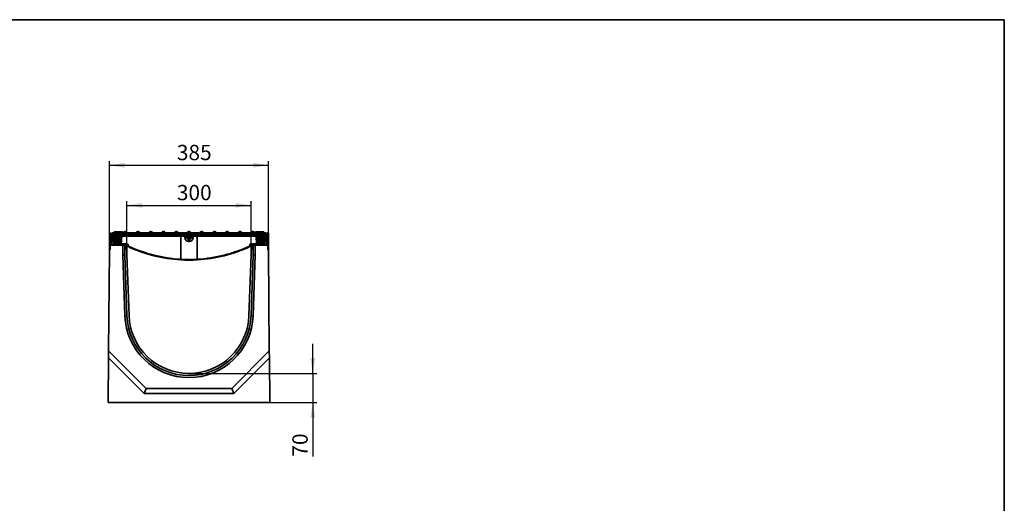
# Model space of a CAD drawing. Units: millimetres. Extents: x 80 to 4150, y -48 to 2910.
# Drawn here: x 1770 to 4150, y 1741 to 2910 of the extents above; entities that cross this region are included whole.
import ezdxf

# ---------------------------------------------------------------- set-up
doc = ezdxf.new("R2010")
doc.units = ezdxf.units.MM
doc.header["$LTSCALE"] = 10
doc.header["$PDSIZE"] = -1
doc.linetypes.add('SLD-Сплошная', pattern=[0])
doc.layers.add('FORMAT', color=7, linetype='SLD-Сплошная')
doc.styles.add('SLDTEXTSTYLE0', font='calibrii.ttf')
doc.styles.add('SLDTEXTSTYLE6', font='calibri.ttf')
doc.dimstyles.new('SLDDIMSTYLE0', dxfattribs={"dimtxt": 37.041667, "dimasz": 37.041667, "dimexe": 0, "dimexo": 0.0625, "dimgap": 9.260417, "dimtad": 2, "dimrnd": 1e-09, "dimzin": 12, "dimdsep": 46, "dimtxsty": 'SLDTEXTSTYLE0', "dimsah": 1, "dimcen": 0.09, "dimadec": 0, "dimazin": 3, "dimtfac": 1, "dimtofl": 0, "dimtmove": 0, "dimatfit": 3, "dimfxl": 1, "dimfrac": 2, "dimtolj": 1, "dimtzin": 12, "dimarcsym": 0})
doc.dimstyles.new('SLDDIMSTYLE1', dxfattribs={"dimtxt": 37.041667, "dimasz": 37.041667, "dimexe": 0, "dimexo": 0.0625, "dimgap": 9.260417, "dimtad": 2, "dimrnd": 1e-09, "dimzin": 12, "dimdsep": 46, "dimtxsty": 'SLDTEXTSTYLE0', "dimsah": 1, "dimcen": 0.09, "dimadec": 0, "dimazin": 3, "dimtfac": 1, "dimtmove": 0, "dimatfit": 0, "dimfxl": 1, "dimfrac": 2, "dimtolj": 1, "dimtzin": 12, "dimarcsym": 0})

# ---------------------------------------------------------------- blocks, each defined once
blk = doc.blocks.new('_D_3')
at = {"layer": 'FORMAT', "color": 7, "transparency": 16777216}
for p, q in [((2478.8, 2055.2), (2478.8, 2126.4)), ((2179.6, 2055.2), (2488.8, 2055.2)), ((2478.8, 2055.2), (2478.8, 1985.2)), ((2374.6, 1985.2), (2488.8, 1985.2)), ((2478.8, 1985.2), (2478.8, 1854.2))]:
    blk.add_line(p, q, dxfattribs=at)
for points in [[(2478.8, 2055.2), (2484.5, 2092.2), (2473.1, 2092.2)], [(2478.8, 1985.2), (2473.1, 1948.1), (2484.5, 1948.1)]]:
    blk.add_solid(points, dxfattribs=at)
at = {"layer": 'FORMAT', "color": 7, "transparency": 16777216, "insert": (2429.4, 1854.2), "char_height": 37.04, "attachment_point": 1, "rotation": 90, "style": 'SLDTEXTSTYLE6'}
blk.add_mtext('70', dxfattribs=at)
blk = doc.blocks.new('_D_4')
at = {"layer": 'FORMAT', "color": 7, "transparency": 16777216}
for p, q in [((2029.6, 2363.2), (2029.6, 2471.4)), ((2029.6, 2461.4), (2329.6, 2461.4)), ((2329.6, 2363.2), (2329.6, 2471.4))]:
    blk.add_line(p, q, dxfattribs=at)
for points in [[(2029.6, 2461.4), (2066.7, 2455.7), (2066.7, 2467.1)], [(2329.6, 2461.4), (2292.6, 2467.1), (2292.6, 2455.7)]]:
    blk.add_solid(points, dxfattribs=at)
at = {"layer": 'FORMAT', "color": 7, "transparency": 16777216, "insert": (2150.3, 2510.8), "char_height": 37.04, "attachment_point": 1, "style": 'SLDTEXTSTYLE6'}
blk.add_mtext('300', dxfattribs=at)
blk = doc.blocks.new('_D_5')
at = {"layer": 'FORMAT', "color": 7, "transparency": 16777216}
for p, q in [((1987.1, 2393.2), (1987.1, 2568.2)), ((1987.1, 2558.2), (2372.1, 2558.2)), ((2372.1, 2393.2), (2372.1, 2568.2))]:
    blk.add_line(p, q, dxfattribs=at)
for points in [[(1987.1, 2558.2), (2024.2, 2552.5), (2024.2, 2563.9)], [(2372.1, 2558.2), (2335.1, 2563.9), (2335.1, 2552.5)]]:
    blk.add_solid(points, dxfattribs=at)
at = {"layer": 'FORMAT', "color": 7, "transparency": 16777216, "insert": (2150.3, 2607.6), "char_height": 37.04, "attachment_point": 1, "style": 'SLDTEXTSTYLE6'}
blk.add_mtext('385', dxfattribs=at)

msp = doc.modelspace()

# ---------------------------------------------------------------- linework, layer by layer
at = {"color": 7, "linetype": 'SLD-Сплошная', "lineweight": 35}
for p, q in [((1987.117, 2353.662), (1987.117, 2393.162)), ((1989.117, 2395.162), (1989.317, 2395.162)), ((1989.117, 2365.162), (1989.117, 2392.562)), ((1989.317, 2392.562), (1989.317, 2369.162)), ((1991.317, 2393.162), (1991.317, 2369.162)), ((1993.617, 2389.162), (1994.022, 2393.792)), ((1996.605, 2389.162), (1993.617, 2389.162)), ((1995.121, 2387.266), (1995.022, 2389.162)), ((1995.576, 2378.583), (1995.121, 2387.266)), ((1995.516, 2395.162), (1997.01, 2395.162)), ((1997.01, 2393.792), (1996.605, 2389.162)), ((1996.605, 2389.162), (2027.153, 2389.162)), ((1996.92, 2389.162), (1997.118, 2387.266)), ((1997.01, 2395.162), (1997.01, 2393.792)), ((1997.01, 2395.162), (2026.748, 2395.162)), ((2026.748, 2393.792), (1997.01, 2393.792)), ((1997.118, 2387.266), (1997.574, 2378.583)), ((1998.617, 2395.162), (1998.969, 2397.162)), ((1998.969, 2397.162), (2014.969, 2397.162)), ((2000.334, 2368.609), (1999.684, 2387.232)), ((2002.682, 2387.232), (2002.682, 2389.162)), ((2003.219, 2387.232), (2002.682, 2387.232)), ((2002.682, 2387.232), (2003.333, 2368.609)), ((2003.219, 2387.232), (2003.219, 2389.162)), ((2004.195, 2368.609), (2003.219, 2387.232)), ((2006.195, 2368.583), (2005.216, 2387.266)), ((2007.153, 2387.846), (2007.153, 2389.162)), ((2011.081, 2387.846), (2007.153, 2387.846)), ((2007.153, 2387.846), (2008.185, 2368.149)), ((2010.137, 2369.842), (2011.081, 2387.846)), ((2011.081, 2387.846), (2011.081, 2389.162)), ((2013.017, 2387.266), (2012.135, 2370.421)), ((2015.322, 2395.162), (2014.969, 2397.162)), ((2015.519, 2395.162), (2015.236, 2397.162)), ((2017.053, 2387.232), (2016.077, 2368.609)), ((2016.573, 2395.162), (2016.24, 2397.162)), ((2016.77, 2396.028), (2016.569, 2397.162)), ((2016.77, 2396.029), (2016.569, 2397.162)), ((2016.769, 2396.028), (2016.569, 2397.162)), ((2016.617, 2395.162), (2016.969, 2397.162)), ((2016.969, 2397.162), (2018.969, 2397.162)), ((2159.617, 2387.232), (2017.053, 2387.232)), ((2019.322, 2395.162), (2018.969, 2397.162)), ((2025.222, 2398.162), (2026.222, 2398.162)), ((2026.748, 2395.162), (2026.748, 2393.792)), ((2026.748, 2395.162), (2028.242, 2395.162)), ((2027.153, 2389.162), (2026.748, 2393.792)), ((2030.142, 2389.162), (2027.153, 2389.162)), ((2028.242, 2395.162), (2033.721, 2395.162)), ((2029.737, 2393.792), (2030.142, 2389.162)), ((2034.126, 2389.162), (2030.142, 2389.162)), ((2033.721, 2395.162), (2033.721, 2393.792)), ((2033.721, 2395.162), (2166.537, 2395.162)), ((2033.721, 2393.792), (2034.126, 2389.162)), ((2166.537, 2393.792), (2033.721, 2393.792)), ((2166.132, 2389.162), (2034.126, 2389.162)), ((2056.001, 2398.162), (2057.001, 2398.162)), ((2086.78, 2398.162), (2087.78, 2398.162)), ((2117.559, 2398.162), (2118.559, 2398.162)), ((2148.338, 2398.162), (2149.338, 2398.162)), ((2169.687, 2387.232), (2159.617, 2387.232)), ((2159.627, 2331.184), (2159.617, 2387.232)), ((2166.132, 2389.162), (2166.537, 2393.792)), ((2170.117, 2389.162), (2166.132, 2389.162)), ((2166.537, 2395.162), (2166.537, 2393.792)), ((2166.537, 2395.162), (2172.016, 2395.162)), ((2169.687, 2387.232), (2169.687, 2389.162)), ((2169.851, 2382.54), (2169.687, 2387.232)), ((2170.117, 2389.162), (2170.522, 2393.792)), ((2173.105, 2389.162), (2170.117, 2389.162)), ((2172.016, 2395.162), (2173.51, 2395.162)), ((2173.51, 2393.792), (2173.105, 2389.162)), ((2173.105, 2389.162), (2186.128, 2389.162)), ((2173.51, 2395.162), (2173.51, 2393.792)), ((2173.51, 2395.162), (2185.723, 2395.162)), ((2185.723, 2393.792), (2173.51, 2393.792)), ((2174.848, 2382.54), (2174.684, 2387.232)), ((2177.629, 2387.846), (2177.629, 2389.162)), ((2181.605, 2387.846), (2177.629, 2387.846)), ((2177.629, 2387.846), (2177.846, 2381.618)), ((2178.346, 2381.136), (2180.888, 2381.136)), ((2178.346, 2379.162), (2178.346, 2381.136)), ((2179.117, 2398.162), (2180.117, 2398.162)), ((2180.888, 2379.162), (2180.888, 2381.136)), ((2181.387, 2381.618), (2181.605, 2387.846)), ((2181.605, 2387.846), (2181.605, 2389.162)), ((2184.549, 2387.232), (2184.386, 2382.54)), ((2185.723, 2395.162), (2185.723, 2393.792)), ((2185.723, 2395.162), (2187.217, 2395.162)), ((2186.128, 2389.162), (2185.723, 2393.792)), ((2189.117, 2389.162), (2186.128, 2389.162)), ((2187.217, 2395.162), (2192.696, 2395.162)), ((2188.712, 2393.792), (2189.117, 2389.162)), ((2193.102, 2389.162), (2189.117, 2389.162)), ((2189.546, 2387.232), (2189.382, 2382.54)), ((2189.546, 2387.232), (2189.546, 2389.162)), ((2199.616, 2387.232), (2189.546, 2387.232)), ((2192.696, 2395.162), (2192.696, 2393.792)), ((2192.696, 2395.162), (2325.512, 2395.162)), ((2192.696, 2393.792), (2193.102, 2389.162)), ((2325.512, 2393.792), (2192.696, 2393.792)), ((2325.107, 2389.162), (2193.102, 2389.162)), ((2199.607, 2331.184), (2199.616, 2387.232)), ((2342.181, 2387.232), (2199.616, 2387.232)), ((2209.896, 2398.162), (2210.896, 2398.162)), ((2240.675, 2398.162), (2241.675, 2398.162)), ((2271.453, 2398.162), (2272.453, 2398.162)), ((2302.232, 2398.162), (2303.232, 2398.162)), ((2325.107, 2389.162), (2325.512, 2393.792)), ((2329.092, 2389.162), (2325.107, 2389.162)), ((2325.512, 2395.162), (2325.512, 2393.792)), ((2325.512, 2395.162), (2330.991, 2395.162)), ((2329.092, 2389.162), (2329.497, 2393.792)), ((2332.08, 2389.162), (2329.092, 2389.162)), ((2330.991, 2395.162), (2332.486, 2395.162)), ((2332.486, 2393.792), (2332.08, 2389.162)), ((2332.08, 2389.162), (2362.628, 2389.162)), ((2332.486, 2395.162), (2332.486, 2393.792)), ((2332.486, 2395.162), (2362.223, 2395.162)), ((2362.223, 2393.792), (2332.486, 2393.792)), ((2333.011, 2398.162), (2334.011, 2398.162)), ((2339.911, 2395.162), (2340.264, 2397.162)), ((2340.264, 2397.162), (2342.264, 2397.162)), ((2343.157, 2368.609), (2342.181, 2387.232)), ((2342.464, 2396.029), (2342.264, 2397.162)), ((2342.31, 2395.162), (2342.664, 2397.162)), ((2342.311, 2395.162), (2342.664, 2397.162)), ((2342.311, 2395.162), (2342.664, 2397.162)), ((2342.311, 2395.162), (2342.664, 2397.162)), ((2342.311, 2395.162), (2342.664, 2397.162)), ((2343.156, 2395.162), (2343.156, 2395.231)), ((2343.164, 2395.162), (2343.165, 2395.226)), ((2344.864, 2397.162), (2344.691, 2397.162)), ((2344.861, 2395.162), (2344.864, 2397.162)), ((2350.464, 2397.162), (2344.864, 2397.162)), ((2347.099, 2370.421), (2346.216, 2387.266)), ((2348.153, 2387.846), (2348.153, 2389.162)), ((2352.081, 2387.846), (2348.153, 2387.846)), ((2348.153, 2387.846), (2349.096, 2369.842)), ((2350.467, 2395.162), (2350.464, 2397.162)), ((2351.049, 2368.149), (2352.081, 2387.846)), ((2352.081, 2387.846), (2352.081, 2389.162)), ((2353.021, 2395.162), (2352.664, 2397.162)), ((2353.017, 2395.162), (2352.664, 2397.162)), ((2353.052, 2395.162), (2352.698, 2397.162)), ((2356.353, 2397.162), (2352.811, 2397.162)), ((2354.017, 2387.266), (2353.038, 2368.583)), ((2356.015, 2387.232), (2355.039, 2368.609)), ((2355.901, 2368.609), (2356.551, 2387.232)), ((2356.015, 2387.232), (2356.015, 2389.162)), ((2356.551, 2387.232), (2356.015, 2387.232)), ((2356.138, 2395.162), (2356.353, 2397.162)), ((2356.551, 2387.232), (2356.551, 2389.162)), ((2356.896, 2395.162), (2356.904, 2397.162)), ((2358.22, 2395.162), (2357.867, 2397.162)), ((2358.22, 2395.162), (2357.867, 2397.162)), ((2358.042, 2397.162), (2360.264, 2397.162)), ((2359.549, 2387.232), (2358.899, 2368.609)), ((2360.617, 2395.162), (2360.264, 2397.162)), ((2361.66, 2378.583), (2362.115, 2387.266)), ((2362.115, 2387.266), (2362.314, 2389.162)), ((2362.223, 2395.162), (2362.223, 2393.792)), ((2362.223, 2395.162), (2363.717, 2395.162)), ((2362.628, 2389.162), (2362.223, 2393.792)), ((2365.617, 2389.162), (2362.628, 2389.162)), ((2364.112, 2387.266), (2363.657, 2378.583)), ((2364.212, 2389.162), (2364.112, 2387.266)), ((2365.212, 2393.792), (2365.617, 2389.162)), ((2367.917, 2393.162), (2367.917, 2369.162)), ((2370.117, 2395.162), (2369.917, 2395.162)), ((2369.917, 2392.562), (2369.917, 2369.162)), ((2370.117, 2365.162), (2370.117, 2392.562)), ((2372.117, 2353.662), (2372.117, 2393.162)), ((2019.617, 2365.162), (1989.117, 2365.162)), ((1989.117, 2365.162), (1989.117, 2353.662)), ((1993.317, 2367.162), (2018.617, 2367.162)), ((1995.576, 2378.583), (1995.725, 2375.74)), ((1996.1, 2368.583), (1995.725, 2375.74)), ((1997.074, 2377.162), (1997.574, 2377.162)), ((1997.223, 2375.74), (1997.074, 2377.162)), ((1997.223, 2375.74), (1997.598, 2368.583)), ((1997.574, 2378.583), (1997.574, 2377.162)), ((2000.036, 2377.162), (1997.574, 2377.162)), ((1997.598, 2368.583), (1997.598, 2367.162)), ((2003.333, 2368.609), (2004.195, 2368.609)), ((2003.333, 2368.609), (2003.333, 2367.162)), ((2004.195, 2368.609), (2004.195, 2367.162)), ((2008.185, 2368.149), (2010.074, 2368.149)), ((2008.185, 2368.149), (2008.185, 2367.162)), ((2010.074, 2368.149), (2010.074, 2367.162)), ((2016.077, 2368.609), (2029.204, 2368.609)), ((2018.617, 2365.162), (2018.617, 2367.162)), ((2022.617, 2367.162), (2018.617, 2367.162)), ((2019.617, 2365.162), (2019.617, 2341.987)), ((2019.617, 2365.162), (2024.617, 2365.162)), ((2022.617, 2365.162), (2022.617, 2367.162)), ((2025.617, 2367.162), (2022.617, 2367.162)), ((2024.617, 2365.162), (2024.617, 2342.074)), ((2025.617, 2365.162), (2024.617, 2365.162)), ((2029.219, 2367.162), (2025.617, 2367.162)), ((2027.617, 2353.662), (2027.617, 2363.162)), ((2029.617, 2353.662), (2029.617, 2363.162)), ((2031.316, 2363.362), (2031.216, 2365.266)), ((2032.699, 2365.293), (2032.799, 2363.388)), ((2180.888, 2379.162), (2178.346, 2379.162)), ((2178.346, 2374.336), (2178.346, 2379.162)), ((2180.888, 2374.336), (2178.346, 2374.336)), ((2180.888, 2374.336), (2180.888, 2379.162)), ((2326.434, 2363.388), (2326.534, 2365.293)), ((2328.017, 2365.266), (2327.918, 2363.362)), ((2329.617, 2353.662), (2329.617, 2363.162)), ((2333.617, 2367.162), (2330.015, 2367.162)), ((2330.029, 2368.609), (2343.157, 2368.609)), ((2331.617, 2353.662), (2331.617, 2363.162)), ((2333.617, 2367.162), (2336.617, 2367.162)), ((2333.617, 2365.162), (2334.617, 2365.162)), ((2334.617, 2342.074), (2334.617, 2365.162)), ((2339.617, 2365.162), (2334.617, 2365.162)), ((2336.617, 2365.162), (2336.617, 2367.162)), ((2336.617, 2367.162), (2340.617, 2367.162)), ((2339.617, 2341.987), (2339.617, 2365.162)), ((2339.617, 2365.162), (2370.117, 2365.162)), ((2365.917, 2367.162), (2340.617, 2367.162)), ((2340.617, 2365.162), (2340.617, 2367.162)), ((2349.159, 2368.149), (2351.049, 2368.149)), ((2349.159, 2367.162), (2349.159, 2368.149)), ((2351.049, 2367.162), (2351.049, 2368.149)), ((2355.039, 2367.162), (2355.039, 2368.609)), ((2355.039, 2368.609), (2355.901, 2368.609)), ((2355.901, 2367.162), (2355.901, 2368.609)), ((2361.66, 2377.162), (2359.198, 2377.162)), ((2361.635, 2368.583), (2362.01, 2375.74)), ((2361.635, 2367.162), (2361.635, 2368.583)), ((2361.66, 2377.162), (2361.66, 2378.583)), ((2361.66, 2377.162), (2362.159, 2377.162)), ((2362.159, 2377.162), (2362.01, 2375.74)), ((2363.508, 2375.74), (2363.133, 2368.583)), ((2363.508, 2375.74), (2363.657, 2378.583)), ((2370.117, 2365.162), (2370.117, 2353.662)), ((1985.47, 2110.017), (1987.117, 2351.162)), ((1989.117, 2353.662), (1987.117, 2353.662)), ((1987.117, 2351.162), (1987.117, 2353.662)), ((2024.617, 2342.074), (2019.617, 2341.987)), ((2019.617, 2341.987), (2024.76, 2194.705)), ((2024.617, 2342.074), (2029.757, 2194.88)), ((2029.617, 2353.662), (2027.617, 2353.662)), ((2029.617, 2353.662), (2029.617, 2342.162)), ((2029.617, 2343.162), (2029.651, 2343.162)), ((2029.617, 2342.162), (2034.754, 2195.054)), ((2029.634, 2341.662), (2029.651, 2341.662)), ((2029.651, 2341.662), (2029.651, 2343.162)), ((2324.48, 2195.054), (2329.617, 2342.162)), ((2329.477, 2194.88), (2334.617, 2342.074)), ((2329.582, 2341.662), (2329.582, 2343.162)), ((2329.582, 2343.162), (2329.617, 2343.162)), ((2329.582, 2341.662), (2329.599, 2341.662)), ((2329.617, 2342.162), (2329.617, 2353.662)), ((2329.617, 2353.662), (2331.617, 2353.662)), ((2334.474, 2194.705), (2339.617, 2341.987)), ((2339.617, 2341.987), (2334.617, 2342.074)), ((2370.117, 2353.662), (2372.117, 2353.662)), ((2372.117, 2353.662), (2372.117, 2351.162)), ((2372.117, 2351.162), (2373.764, 2110.017)), ((2024.76, 2194.705), (2029.757, 2194.88)), ((2334.474, 2194.705), (2329.477, 2194.88)), ((1985.354, 2093.162), (1985.47, 2110.017)), ((1985.47, 2110.017), (2076.325, 2019.162)), ((2282.908, 2019.162), (2373.764, 2110.017)), ((2373.879, 2093.162), (2373.764, 2110.017)), ((1984.617, 1985.162), (1985.354, 2093.162)), ((1985.354, 2093.162), (2071.354, 2007.162)), ((2287.879, 2007.162), (2373.879, 2093.162)), ((2373.879, 2093.162), (2374.617, 1985.162)), ((2071.354, 2007.162), (2076.325, 2019.162)), ((2071.354, 2007.162), (2287.879, 2007.162)), ((2076.325, 2019.162), (2282.908, 2019.162)), ((2287.879, 2007.162), (2282.908, 2019.162)), ((2374.617, 1985.162), (1984.617, 1985.162))]:
    msp.add_line(p, q, dxfattribs=at)
at = {"color": 8, "linetype": 'SLD-Сплошная', "lineweight": 35}
for p, q in [((1999.683, 2387.266), (1997.118, 2387.266)), ((2362.115, 2387.266), (2359.551, 2387.266)), ((2000.085, 2375.74), (1997.223, 2375.74)), ((1997.574, 2378.583), (1999.986, 2378.583)), ((1997.598, 2368.583), (2000.336, 2368.583)), ((2358.898, 2368.583), (2361.635, 2368.583)), ((2362.01, 2375.74), (2359.148, 2375.74)), ((2359.247, 2378.583), (2361.66, 2378.583))]:
    msp.add_line(p, q, dxfattribs=at)
at = {"color": 7, "linetype": 'SLD-Сплошная', "lineweight": 35, "flags": 128}
for points in [[(2174.848, 2382.54), (2174.912, 2382.343), (2175.086, 2382.158), (2175.366, 2381.991), (2175.739, 2381.849), (2176.192, 2381.738), (2176.707, 2381.66), (2177.266, 2381.62), (2177.846, 2381.618)], [(2184.386, 2382.54), (2184.322, 2382.343), (2184.147, 2382.158), (2183.868, 2381.991), (2183.495, 2381.849), (2183.042, 2381.738), (2182.526, 2381.66), (2181.968, 2381.62), (2181.387, 2381.618)], [(2010.137, 2369.842), (2010.523, 2369.837), (2010.894, 2369.858), (2011.236, 2369.904), (2011.537, 2369.973), (2011.786, 2370.063), (2011.972, 2370.171), (2012.09, 2370.291), (2012.135, 2370.421)], [(2349.096, 2369.842), (2348.711, 2369.837), (2348.34, 2369.858), (2347.998, 2369.904), (2347.696, 2369.973), (2347.448, 2370.063), (2347.261, 2370.171), (2347.143, 2370.291), (2347.099, 2370.421)]]:
    msp.add_lwpolyline(points, dxfattribs=at)
at = {"color": 7, "linetype": 'SLD-Сплошная', "lineweight": 35}
for centre, radius, start, end in [((1989.117, 2393.162), 2, 90, 180), ((1989.717, 2392.562), 0.6, 146.44269, 180), ((1988.717, 2392.562), 0.6, 0, 33.55731), ((1989.317, 2393.162), 2, 0, 90), ((1995.516, 2393.662), 1.5, 90, 175), ((1996.12, 2396.837), 9.623, 264.043308, 275.956692), ((1997.685, 2387.162), 2, 2, 90), ((2003.219, 2387.162), 2, 3, 90), ((2004.468, 2372.914), 14.372, 87.015398, 94.985212), ((2015.015, 2387.162), 2, 90, 177), ((1968.261, 2387.703), 48.795, 359.446362, 1.713117), ((2025.222, 2395.162), 3, 90, 180), ((2026.222, 2395.162), 3, 0, 90), ((2028.242, 2393.662), 1.5, 5, 90), ((2056.001, 2395.162), 3, 90, 180), ((2057.001, 2395.162), 3, 0, 90), ((2086.78, 2395.162), 3, 90, 180), ((2087.78, 2395.162), 3, 0, 90), ((2117.559, 2395.162), 3, 90, 180), ((2118.559, 2395.162), 3, 0, 90), ((2148.338, 2395.162), 3, 90, 180), ((2149.338, 2395.162), 3, 0, 90), ((2172.35, 2346.694), 35.933, 86.012899, 93.987101), ((2178.346, 2382.836), 8.5, 182, 270), ((2172.016, 2393.662), 1.5, 90, 175), ((2172.685, 2387.162), 2, 2, 90), ((2178.346, 2382.662), 3.5, 182, 270), ((2179.117, 2395.162), 3, 90, 180), ((2178.346, 2381.636), 0.5, 182, 270), ((2180.117, 2395.162), 3, 0, 90), ((2180.888, 2382.662), 3.5, 270, 358), ((2180.888, 2382.836), 8.5, 270, 358), ((2180.888, 2381.636), 0.5, 270, 358), ((2186.884, 2346.694), 35.933, 86.012899, 93.987101), ((2186.548, 2387.162), 2, 90, 178), ((2187.217, 2393.662), 1.5, 5, 90), ((2209.896, 2395.162), 3, 90, 180), ((2210.896, 2395.162), 3, 0, 90), ((2240.675, 2395.162), 3, 90, 180), ((2241.675, 2395.162), 3, 0, 90), ((2271.453, 2395.162), 3, 90, 180), ((2272.453, 2395.162), 3, 0, 90), ((2302.232, 2395.162), 3, 90, 180), ((2303.232, 2395.162), 3, 0, 90), ((2330.991, 2393.662), 1.5, 90, 175), ((2333.011, 2395.162), 3, 90, 180), ((2334.011, 2395.162), 3, 0, 90), ((2390.973, 2387.703), 48.795, 178.286883, 180.553638), ((2344.219, 2387.162), 2, 3, 90), ((2356.015, 2387.162), 2, 90, 177), ((2354.766, 2372.914), 14.372, 85.014788, 92.984602), ((2361.548, 2387.162), 2, 90, 178), ((2363.114, 2396.837), 9.623, 264.043308, 275.956692), ((2363.717, 2393.662), 1.5, 5, 90), ((2369.917, 2393.162), 2, 90, 180), ((2370.517, 2392.562), 0.6, 146.44269, 180), ((2369.517, 2392.562), 0.6, 0, 33.55731), ((2370.117, 2393.162), 2, 0, 90), ((1993.317, 2369.162), 4, 180, 270), ((1993.317, 2369.162), 2, 180, 270), ((1997.074, 2378.662), 1.5, 183, 270), ((1996.474, 2382.918), 7.217, 264.043308, 275.956692), ((1996.849, 2375.761), 7.217, 264.043308, 275.956692), ((1997.598, 2368.662), 1.5, 183, 270), ((2001.834, 2368.662), 1.5, 182, 270), ((2007.693, 2368.662), 1.5, 183, 270), ((2010.565, 2368.657), 1.496, 270.135201, 356.967253), ((2052.671, 2368.256), 36.596, 179.446362, 181.713117), ((2025.617, 2363.162), 4, 0, 90), ((2025.617, 2363.162), 2, 0, 90), ((2065.798, 2368.256), 36.596, 179.446362, 181.713117), ((2029.204, 2365.109), 3.5, 3, 90), ((2029.219, 2365.162), 2, 3, 90), ((2031.768, 2376.047), 10.795, 267.069996, 274.950367), ((2031.868, 2374.142), 10.795, 267.069996, 274.950367), ((2033.313, 2363.466), 2, 183, 245.097088), ((1977.497, 2388.379), 61.126, 334.072311, 335.428077), ((2179.617, 2678.609), 349.447, 245.097088, 266.70766), ((2033.299, 2363.414), 0.5, 183, 245.097088), ((2179.602, 2678.556), 347.947, 245.097088, 266.708868), ((2179.631, 2678.556), 347.947, 273.291132, 294.902912), ((2179.617, 2678.609), 349.447, 273.29234, 294.902912), ((2325.935, 2363.414), 0.5, 294.902912, 357), ((2381.736, 2388.379), 61.126, 204.571923, 205.927689), ((2327.366, 2374.142), 10.795, 265.049633, 272.930004), ((2330.029, 2365.109), 3.5, 90, 177), ((2327.466, 2376.047), 10.795, 265.049633, 272.930004), ((2325.92, 2363.466), 2, 294.902912, 357), ((2330.015, 2365.162), 2, 90, 177), ((2333.617, 2363.162), 4, 90, 180), ((2293.435, 2368.256), 36.596, 358.286883, 0.553638), ((2333.617, 2363.162), 2, 90, 180), ((2306.562, 2368.256), 36.596, 358.286883, 0.553638), ((2348.669, 2368.657), 1.496, 183.032747, 269.864799), ((2351.54, 2368.662), 1.5, 270, 357), ((2357.4, 2368.662), 1.5, 270, 358), ((2362.384, 2375.761), 7.217, 264.043308, 275.956692), ((2361.635, 2368.662), 1.5, 270, 357), ((2362.759, 2382.918), 7.217, 264.043308, 275.956692), ((2362.159, 2378.662), 1.5, 270, 357), ((2365.917, 2369.162), 2, 270, 0), ((2365.917, 2369.162), 4, 270, 0), ((2179.617, 2678.609), 349.447, 266.70766, 273.29234), ((2179.617, 2678.556), 347.947, 266.706452, 273.293548), ((2179.617, 2200.113), 154.951, 182, 358), ((2179.617, 2200.113), 149.951, 182, 358), ((2179.617, 2200.113), 144.951, 182, 358)]:
    msp.add_arc(centre, radius, start, end, dxfattribs=at)
for centre, major_axis, ratio, start_param, end_param in [((1997.022, 2393.662), (3, -0.13), 0.04333023, 1.5764935, 3.13969363), ((2002.688, 2387.162), (3.004, -0.07), 0.02317363, 1.57336376, 3.14294212), ((2007.224, 2387.162), (2.008, -0.132), 0.33741625, 1.62864998, 3.1815454), ((2011.009, 2387.162), (2.008, 0.132), 0.33741625, 6.24323256, 7.79612798), ((2017.017, 2387.162), (4, -0.105), 0.0176698, 1.5624074, 3.14112949), ((2026.737, 2393.662), (3, 0.13), 0.04333023, 0.00189902, 1.56509915), ((2033.763, 2393.662), (4.027, -0.131), 0.03209503, 1.58225748, 3.14545761), ((2159.607, 2387.162), (0, 2), 0.00488588, 4.74729557, 6.28318531), ((2166.495, 2393.662), (4.027, 0.131), 0.03209503, 6.27932035, 7.84252048), ((2169.684, 2387.162), (5.001, 0.07), 0.01394518, 0.00029224, 1.56987059), ((2173.522, 2393.662), (3, -0.13), 0.04333023, 1.5764935, 3.13969363), ((2177.688, 2387.162), (3.004, -0.079), 0.22707958, 1.59666962, 3.15552933), ((2181.545, 2387.162), (3.004, 0.079), 0.22707958, 6.26924863, 7.82810834), ((2189.55, 2387.162), (5.001, -0.07), 0.01394518, 1.57172206, 3.14130041), ((2185.712, 2393.662), (3, 0.13), 0.04333023, 0.00189902, 1.56509915), ((2192.738, 2393.662), (4.027, -0.131), 0.03209503, 1.58225748, 3.14545761), ((2199.626, 2387.162), (0, 2), 0.00488588, 0, 1.53588974), ((2325.47, 2393.662), (4.027, 0.131), 0.03209503, 6.27932035, 7.84252048), ((2332.497, 2393.662), (3, -0.13), 0.04333023, 1.5764935, 3.13969363), ((2342.216, 2387.162), (4, 0.105), 0.0176698, 0.00046316, 1.57918526), ((2348.224, 2387.162), (2.008, -0.132), 0.33741625, 1.62864998, 3.1815454), ((2352.009, 2387.162), (2.008, 0.132), 0.33741625, 6.24323256, 7.79612798), ((2356.545, 2387.162), (3.004, 0.07), 0.02317363, 6.28183585, 7.8514142), ((2362.212, 2393.662), (3, 0.13), 0.04333023, 0.00189902, 1.56509915), ((1997.575, 2378.662), (1.999, 0.078), 0.03919158, 3.14210693, 4.7101642), ((2003.334, 2368.662), (3, 0.052), 0.01743381, 3.14189715, 4.7114755), ((2004.188, 2368.662), (2.007, -0.079), 0.02592062, 4.71659436, 6.28556419), ((2008.194, 2368.662), (1.999, 0.077), 0.25615755, 3.14518453, 4.69807995), ((2016.147, 2369.876), (1.086, 18.271), 0.32774713, 1.59212195, 1.68490527), ((2016.147, 2370.56), (1.041, 18.344), 0.21766304, 1.59070071, 1.69135843), ((2016.048, 2368.662), (4.01, 0.079), 0.01319293, 3.24129951, 4.71936389), ((2343.186, 2368.662), (4.01, -0.079), 0.01319293, 4.70541407, 6.18347845), ((2343.086, 2370.56), (-1.041, 18.344), 0.21766304, 4.59182688, 4.69248459), ((2343.086, 2369.876), (-1.086, 18.271), 0.32774713, 4.59828004, 4.69106336), ((2351.04, 2368.662), (1.999, -0.077), 0.25615755, 4.72669801, 6.27959343), ((2355.045, 2368.662), (2.007, 0.079), 0.02592062, 3.13921377, 4.7081836), ((2355.899, 2368.662), (3, -0.052), 0.01743381, 4.71330246, 6.28288081), ((2361.659, 2378.662), (1.999, -0.078), 0.03919158, 4.71461376, 6.28267103)]:
    msp.add_ellipse(centre, major_axis=major_axis, ratio=ratio, start_param=start_param, end_param=end_param, dxfattribs=at)
for points, knots in [([(2015.236, 2397.162), (2015.189, 2397.162), (2015.126, 2397.162), (2015.036, 2397.162), (2015.013, 2397.162)], [0, 0, 0, 0, 0.74765828, 1, 1, 1, 1]), ([(2016.24, 2397.162), (2016.172, 2397.162), (2016.037, 2397.162), (2015.693, 2397.162), (2015.407, 2397.162), (2015.236, 2397.162)], [0, 0, 0, 0, 0.28475912, 0.57022463, 1, 1, 1, 1]), ([(2016.569, 2397.162), (2016.564, 2397.162), (2016.553, 2397.162), (2016.468, 2397.162), (2016.327, 2397.162), (2016.24, 2397.162)], [0, 0, 0, 0, 0.27466635, 0.54966415, 1, 1, 1, 1]), ([(2344.864, 2397.162), (2344.549, 2397.162), (2343.949, 2397.162), (2343.263, 2397.162), (2342.819, 2397.162), (2342.675, 2397.162), (2342.666, 2397.162), (2342.664, 2397.162)], [0, 0, 0, 0, 0.28766875, 0.54699744, 0.74165713, 0.93756699, 1, 1, 1, 1]), ([(2352.664, 2397.162), (2352.643, 2397.162), (2352.601, 2397.162), (2352.213, 2397.162), (2351.634, 2397.162), (2350.992, 2397.162), (2350.599, 2397.162), (2350.464, 2397.162)], [0, 0, 0, 0, 0.19546982, 0.39211967, 0.63815362, 0.87591903, 1, 1, 1, 1]), ([(2350.848, 2397.162), (2350.752, 2397.162), (2350.652, 2397.162), (2350.54, 2397.162), (2350.535, 2397.162)], [0, 0, 0, 0, 0.95686577, 1, 1, 1, 1]), ([(2356.904, 2397.162), (2356.844, 2397.162), (2356.726, 2397.162), (2356.543, 2397.162), (2356.424, 2397.162), (2356.353, 2397.162)], [0, 0, 0, 0, 0.30121604, 0.58595924, 1, 1, 1, 1]), ([(2357.867, 2397.162), (2357.857, 2397.162), (2357.836, 2397.162), (2357.593, 2397.162), (2357.276, 2397.162), (2357.015, 2397.162), (2356.904, 2397.162)], [0, 0, 0, 0, 0.25098397, 0.50529699, 0.79043222, 1, 1, 1, 1]), ([(2010.074, 2368.149), (2010.288, 2368.151), (2010.713, 2368.155), (2011.285, 2368.226), (2011.737, 2368.339), (2011.985, 2368.465), (2012.04, 2368.549), (2012.058, 2368.578)], [0, 0, 0, 0, 0.21947919, 0.43666878, 0.65478423, 0.88098054, 1, 1, 1, 1]), ([(2347.175, 2368.578), (2347.225, 2368.52), (2347.326, 2368.401), (2347.769, 2368.259), (2348.357, 2368.169), (2348.851, 2368.146), (2349.115, 2368.148), (2349.159, 2368.149)], [0, 0, 0, 0, 0.2411723, 0.48685554, 0.72684159, 0.95485945, 1, 1, 1, 1]), ([(2159.548, 2329.738), (2159.548, 2329.747), (2159.548, 2329.763), (2159.554, 2329.884), (2159.563, 2330.056), (2159.578, 2330.325), (2159.599, 2330.704), (2159.618, 2331.033), (2159.627, 2331.184)], [0, 0, 0, 0, 0.15559041, 0.30250626, 0.44074102, 0.57028853, 0.80237214, 1, 1, 1, 1]), ([(2199.686, 2329.738), (2199.686, 2329.747), (2199.685, 2329.763), (2199.679, 2329.884), (2199.67, 2330.056), (2199.655, 2330.325), (2199.634, 2330.704), (2199.615, 2331.033), (2199.607, 2331.184)], [0, 0, 0, 0, 0.15559056, 0.30250652, 0.44074134, 0.57028887, 0.80237239, 1, 1, 1, 1])]:
    msp.add_open_spline(points, degree=3, knots=knots, dxfattribs=at)
at = {"layer": 'FORMAT', "color": 7, "lineweight": 35}
for p, q in [((200, 2910), (4150, 2910)), ((4150, 2910), (4150, 50))]:
    msp.add_line(p, q, dxfattribs=at)
at = {"layer": 'FORMAT', "color": 7}
msp.add_point((2179.617, 2055.162), dxfattribs=at)

# ---------------------------------------------------------------- dimensions: what is measured, and where the dimension line sits
for base, p1, p2, picture, middle in [((2372.117, 2558.162), (1987.117, 2393.162), (2372.117, 2393.162), '_D_5', (2187.864, 2558.162)), ((2329.617, 2461.388), (2029.617, 2363.162), (2329.617, 2363.162), '_D_4', (2187.864, 2461.388))]:
    dim = msp.add_linear_dim(base=base, p1=p1, p2=p2, dimstyle='SLDDIMSTYLE0', dxfattribs=at)
    dim.commit()
    dim.dimension.update_dxf_attribs({"geometry": picture, "text_midpoint": middle, "dimtype": 160})
dim = msp.add_linear_dim(base=(2478.805, 1985.162), p1=(2179.617, 2055.162), p2=(2374.617, 1985.162), angle=90, dimstyle='SLDDIMSTYLE1', dxfattribs=at)
dim.commit()
dim.dimension.update_dxf_attribs({"geometry": '_D_3', "text_midpoint": (2478.805, 1879.275), "dimtype": 160})

doc.saveas('drawing.dxf')
